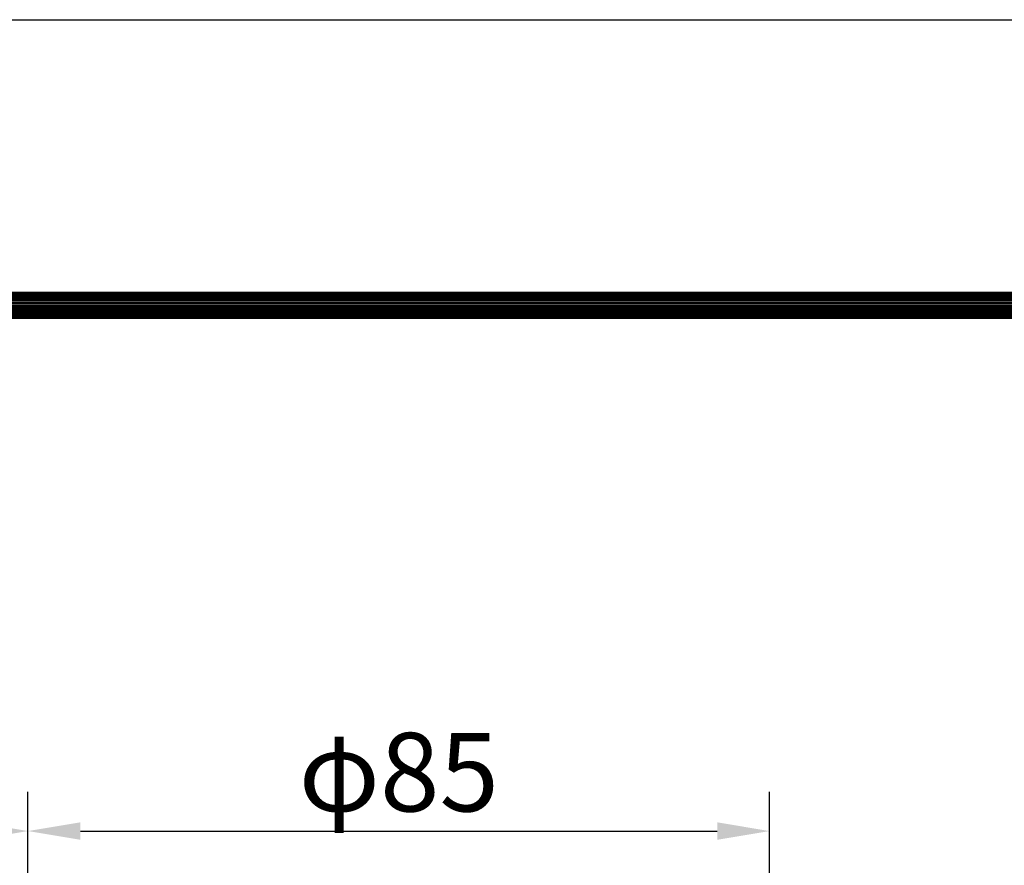
# Model space of a CAD drawing. Units: millimetres. Extents: x 0 to 8400, y 0 to 5940.
# Drawn here: x 6261 to 7014, y 5294 to 5940 of the extents above; entities that cross this region are included whole.
import ezdxf
from ezdxf.enums import TextEntityAlignment as Align

# ---------------------------------------------------------------- set-up
doc = ezdxf.new("R2010")
doc.units = ezdxf.units.MM
doc.header["$LTSCALE"] = 6
doc.layers.add('P_2DIM', color=6, linetype='Continuous')
doc.layers.add('P_5DRAWFRAME', color=104, linetype='Continuous')
doc.styles.add('BIGFONT', font='simplex.shx', dxfattribs={"bigfont": 'extfont2.shx'})
doc.dimstyles.new('DIMBIGFONT$0', dxfattribs={"dimscale": 20, "dimtxt": 3, "dimasz": 2, "dimexe": 1.5, "dimexo": 3, "dimgap": 0.75, "dimtad": 1, "dimdec": 1, "dimdsep": 46, "dimtxsty": 'BIGFONT', "dimsah": 1, "dimcen": 0, "dimclrt": 230, "dimadec": 1, "dimazin": 2, "dimtfac": 0.6, "dimtdec": 1, "dimtofl": 0, "dimtmove": 2, "dimatfit": 3, "dimfxl": 1, "dimtvp": 1, "dimtolj": 1, "dimarcsym": 0})

# ---------------------------------------------------------------- blocks, each defined once
blk = doc.blocks.new('DFP3')
at = {"color": 0}
for p, q in [((21.5, 286.5999999999999), (408, 286.5999999999999)), ((21.5, 286.5500000000002), (408, 286.5500000000002)), ((21.5, 286.5), (408, 286.5)), ((21.5, 286.4499999999998), (408, 286.4499999999998)), ((21.5, 286.4000000000001), (408, 286.4000000000001)), ((408, 286.3499999999999), (21.5, 286.3499999999999)), ((21.5, 286.3000000000002), (408, 286.3000000000002)), ((408, 286.25), (21.5, 286.25)), ((21.5, 286.1999999999998), (408, 286.1999999999998)), ((408, 286.1500000000001), (21.5, 286.1500000000001)), ((21.5, 286.0999999999999), (408, 286.0999999999999)), ((21.5, 286.0500000000002), (408, 286.0500000000002)), ((21.5, 286), (408, 286)), ((21.5, 285.9499999999998), (408, 285.9499999999998)), ((21.5, 285.9000000000001), (408, 285.9000000000001)), ((21.5, 285.8499999999999), (408, 285.8499999999999)), ((21.5, 285.8000000000002), (408, 285.8000000000002)), ((21.5, 285.75), (408, 285.75)), ((21.5, 285.6999999999998), (408, 285.6999999999998)), ((408, 285.6500000000001), (21.5, 285.6500000000001)), ((21.5, 285.5999999999999), (408, 285.5999999999999))]:
    blk.add_line(p, q, dxfattribs=at)
at = {"layer": 'DEFPOINTS', "color": 0}
blk.add_line((0, 297), (420, 297), dxfattribs=at)
at = {"color": 83, "style": 'BIGFONT'}
for tag, height, p in [('PROJECT1', 4, (283.3767781158952, 25.59552576656833)), ('DATE', 3, (344.6767368508332, 25.84170330022687)), ('SCALE', 3, (379.6767368508332, 25.84170330022687)), ('PROJECT2', 4, (284.2017368508333, 17.84170330022687)), ('PROJECT3', 4, (284.2017368508333, 10.56670330022678)), ('DWGNO', 3, (358.6767368508332, 10.56670330022678))]:
    blk.add_attdef(tag, text='', height=height, dxfattribs=at).set_placement(p, align=Align.BOTTOM_CENTER)
at = {"color": 83, "ltscale": 0.5, "style": 'BIGFONT', "flags": 8}
for tag, p in [('REV04', (26.47495122985561, 27.61385740103822)), ('REV03', (26.47495122985561, 21.70454253201979)), ('REV02', (26.47495122985561, 15.57545657700518)), ('REV01', (26.47495122985561, 10.32545657700518))]:
    blk.add_attdef(tag, text='', height=2, dxfattribs=at).set_placement(p, align=Align.BOTTOM_LEFT)
for tag, p in [('REVD4', (80.97889358425684, 27.61385740103822)), ('R4D', (92.67184913363053, 27.61385740103822)), ('R4C', (101.7968241336305, 27.61385740103822)), ('R4A', (110.9218241336304, 27.61385740103822)), ('REVD3', (80.97889358425684, 21.70454253201979)), ('R3D', (92.67184913363053, 21.70454253201979)), ('R3C', (101.7968241336305, 21.70454253201979)), ('R3A', (110.9218241336304, 21.70454253201979)), ('REVD2', (80.97889358425684, 15.57545657700518)), ('R2D', (92.67184913363053, 15.57545657700518)), ('R2C', (101.7968241336305, 15.57545657700518)), ('R2A', (110.9218241336304, 15.57545657700518)), ('REVD1', (80.97889358425684, 10.32545657700518)), ('R1D', (92.67184913363053, 10.32545657700518)), ('R1C', (101.7968241336305, 10.32545657700518)), ('R1A', (110.9218241336304, 10.32545657700518))]:
    blk.add_attdef(tag, text='', height=2, dxfattribs=at).set_placement(p, align=Align.BOTTOM_CENTER)
blk = doc.blocks.new('*D31')
at = {"layer": 'DEFPOINTS', "color": 0, "transparency": 16777216}
for p in [(6267.750631805531, 5320.507777472315), (5686.298758758792, 4913.841110805758), (6267.750631805531, 4877.174444138986)]:
    blk.add_point(p, dxfattribs=at)
at = {"layer": 'P_2DIM', "color": 0, "lineweight": -2, "transparency": 16777216}
for p, q in [((5686.298758758792, 4973.841110805759), (5686.298758758792, 5350.507777472314)), ((6267.750631805531, 4937.174444138985), (6267.750631805531, 5350.507777472314)), ((5726.298758758792, 5320.507777472315), (6227.750631805531, 5320.507777472315))]:
    blk.add_line(p, q, dxfattribs=at)
at = {"layer": 'P_2DIM', "color": 0, "transparency": 16777216}
for points in [[(5726.298758758792, 5327.174444138981), (5726.298758758792, 5313.841110805647), (5686.298758758792, 5320.507777472315)], [(6227.750631805531, 5327.174444138981), (6227.750631805531, 5313.841110805647), (6267.750631805531, 5320.507777472315)]]:
    blk.add_solid(points, dxfattribs=at)
at = {"layer": 'P_2DIM', "color": 230, "transparency": 16777216, "insert": (5977.024695282161, 5381.2220631866), "char_height": 60, "attachment_point": 5, "style": 'BIGFONT'}
blk.add_mtext('\\A1;(87)', dxfattribs=at)
blk = doc.blocks.new('*D30')
at = {"layer": 'DEFPOINTS', "color": 0, "transparency": 16777216}
for p in [(6834.417298472217, 5320.507777472315), (6267.750631805531, 4877.174444138986), (6834.417298472217, 4877.174444138986)]:
    blk.add_point(p, dxfattribs=at)
at = {"layer": 'P_2DIM', "color": 0, "lineweight": -2, "transparency": 16777216}
for p, q in [((6267.750631805531, 4937.174444138985), (6267.750631805531, 5350.507777472314)), ((6834.417298472217, 4937.174444138985), (6834.417298472217, 5350.507777472314)), ((6307.750631805531, 5320.507777472315), (6794.417298472217, 5320.507777472315))]:
    blk.add_line(p, q, dxfattribs=at)
at = {"layer": 'P_2DIM', "color": 0, "transparency": 16777216}
for points in [[(6307.750631805531, 5327.174444138981), (6307.750631805531, 5313.841110805647), (6267.750631805531, 5320.507777472315)], [(6794.417298472217, 5327.174444138981), (6794.417298472217, 5313.841110805647), (6834.417298472217, 5320.507777472315)]]:
    blk.add_solid(points, dxfattribs=at)
at = {"layer": 'P_2DIM', "color": 230, "transparency": 16777216, "insert": (6551.083965138875, 5365.507777472314), "char_height": 60, "attachment_point": 5, "style": 'BIGFONT'}
blk.add_mtext('\\A1;φ85', dxfattribs=at)

msp = doc.modelspace()

# ---------------------------------------------------------------- block references
at = {"layer": 'P_5DRAWFRAME', "xscale": 20, "yscale": 20, "zscale": 20}
msp.add_blockref('DFP3', (0, 0), dxfattribs=at)

# ---------------------------------------------------------------- dimensions: what is measured, and where the dimension line sits
at = {"layer": 'P_2DIM'}
for base, p1, p2, text, override, picture, middle in [((6267.750631805531, 5320.507777472315), (5686.298758758792, 4913.841110805758), (6267.750631805531, 4877.174444138986), '(<>)', {"dimdec": 0, "dimlfac": 0.15, "dimrnd": 1}, '*D31', (5977.024695282161, 5381.2220631866)), ((6834.417298472217, 5320.507777472315), (6267.750631805531, 4877.174444138986), (6834.417298472217, 4877.174444138986), 'φ<>', {"dimlfac": 0.15}, '*D30', (6551.083965138875, 5365.507777472314))]:
    dim = msp.add_linear_dim(base=base, p1=p1, p2=p2, text=text, dimstyle='DIMBIGFONT$0', override=override, dxfattribs=at)
    dim.commit()
    dim.dimension.update_dxf_attribs({"geometry": picture, "text_midpoint": middle})

doc.saveas('drawing.dxf')
